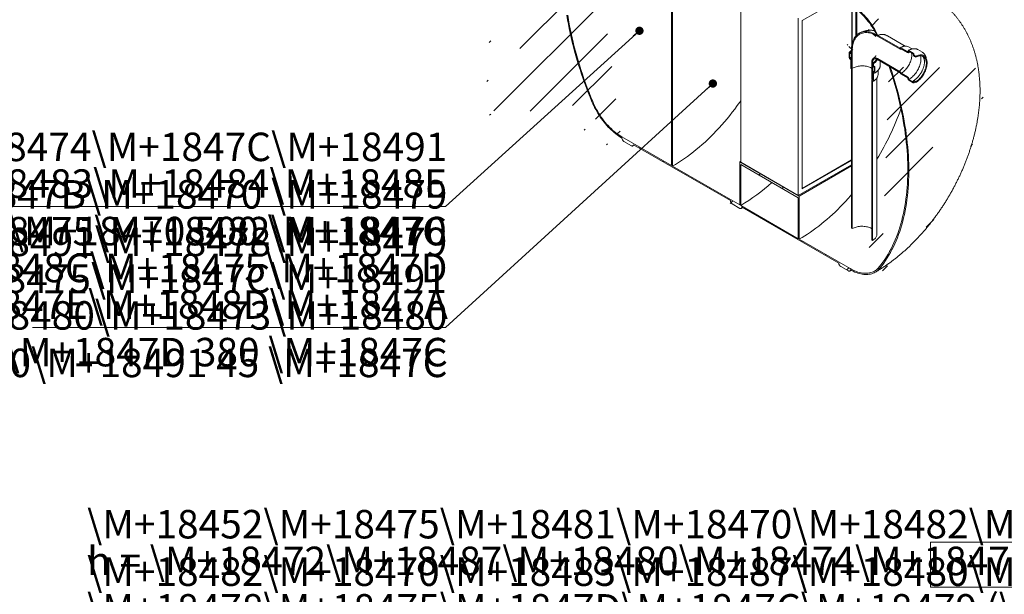
# Model space of a CAD drawing. Units: millimetres. Extents: x -95 to 653, y 5 to 290.
# Drawn here: x 224 to 344, y 133 to 203 of the extents above; entities that cross this region are included whole.
import ezdxf

# ---------------------------------------------------------------- set-up
doc = ezdxf.new("R2010")
doc.units = ezdxf.units.MM
doc.styles.add('SLDTEXTSTYLE0', font='TXT', dxfattribs={"width": 0.605, "bigfont": 'bigfont'})
doc.dimstyles.new('SLDDIMSTYLE4', dxfattribs={"dimtxt": 0, "dimasz": 1.016, "dimexe": 0, "dimexo": 0.0625, "dimgap": 0, "dimtad": 0, "dimtih": 1, "dimtoh": 1, "dimdec": 0, "dimrnd": 1e-09, "dimzin": 0, "dimdsep": 46, "dimtxsty": 'Standard', "dimblk1": 'DOT', "dimblk2": 'DOT', "dimsah": 1, "dimcen": 0.09, "dimadec": 0, "dimazin": 0, "dimtfac": 1.016, "dimtdec": 0, "dimtofl": 0, "dimtmove": 0, "dimatfit": 3, "dimldrblk": 'DOT', "dimfxl": 0, "dimfrac": 2, "dimtolj": 1, "dimtzin": 0, "dimarcsym": 0})

# ---------------------------------------------------------------- blocks, each defined once
blk = doc.blocks.new('SW_NOTE_0')
at = {"color": 0, "linetype": 'Continuous', "lineweight": 0, "char_height": 3.5, "attachment_point": 1, "style": 'SLDTEXTSTYLE0'}
for s, insert in [('\\M+18452\\M+18475\\M+18481\\M+18470\\M+18482\\M+18470\\M+18484\\M+18480\\M+18482 \\M+1847D\\M+18470\\M+1847B\\M+18483. \\M+18482\\M+18470\\M+18483\\M+18487\\M+18480\\M+18474: 3 \\M+1847C/\\M+18483', (0, 4.51)), ('h = \\M+18472\\M+18487\\M+18480\\M+18474\\M+1847E\\M+18480\\M+18475 \\M+18482\\M+18470\\M+18483\\M+18483\\M+18484\\M+18480\\M+18491\\M+1847E\\M+18479\\M+18475 \\M+18480\\M+18484 \\M+18478\\M+18475\\M+1847D\\M+1847C\\M+18479 (\\M+18481\\M+18480 \\M+18485\\M+1847D\\M+18480\\M+1847C\\M+18489\\M+18470\\M+1847E\\M+18479\\M+18490 1500):', (0, 0))]:
    blk.add_mtext(s, dxfattribs=dict(at, insert=insert))
blk = doc.blocks.new('SW_NOTE_14')
at = {"color": 0, "linetype": 'Continuous', "lineweight": 0}
for p, q in [((-50.71, 0), (0, 0)), ((0, 0), (-50.71, 0)), ((-50.71, 0), (0, 0)), ((0, 0), (-50.71, 0)), ((-50.71, 0), (0, 0)), ((0, 0), (-50.71, 0))]:
    blk.add_line(p, q, dxfattribs=at)
at = {"color": 0, "linetype": 'Continuous', "lineweight": 0, "char_height": 3.5, "attachment_point": 3, "style": 'SLDTEXTSTYLE0'}
for s, insert in [('\\M+1844B\\M+18470\\M+1847D\\M+18475\\M+18482\\M+18470 \\M+1847D\\M+18470\\M+18483\\M+1847C\\M+18480\\M+18485\\M+1847C\\M+18480\\M+18472\\M+18479\\M+18484\\M+18475\\M+1847C\\M+18491', (0.17, 13.6)), ('\\M+18480\\M+18471\\M+1848C\\M+18475\\M+1847D \\M+1847D\\M+18470\\M+18483\\M+1847C\\M+18491\\M+1847E\\M+18480\\M+18473\\M+18480 \\M+18483\\M+1847C\\M+18480\\M+18491 45 \\M+1847C', (0.26, 9.08)), ('\\M+18481\\M+18480\\M+1847C\\M+18475\\M+18478\\M+1847E\\M+1848D\\M+1847A \\M+18480\\M+18471\\M+1848C\\M+18475\\M+1847D 380 \\M+1847C', (0.3, 4.57))]:
    blk.add_mtext(s, dxfattribs=dict(at, insert=insert))
blk = doc.blocks.new('_DOT')
at = {"color": 0, "linetype": 'ByBlock', "lineweight": -2}
blk.add_line((-0.5, 0), (-1, 0), dxfattribs=at)
at = {"color": 0, "linetype": 'ByBlock', "const_width": 0.5}
blk.add_lwpolyline([(-0.25, 0, 1), (0.25, 0, 1)], format="xyb", close=True, dxfattribs=at)
blk = doc.blocks.new('SW_NOTE_15')
at = {"color": 0, "linetype": 'Continuous', "lineweight": 0}
for p, q in [((-71.96, 0), (0, 0)), ((0, 0), (-71.96, 0)), ((-71.96, 0), (0, 0)), ((0, 0), (-71.96, 0)), ((-71.96, 0), (0, 0)), ((0, 0), (-71.96, 0))]:
    blk.add_line(p, q, dxfattribs=at)
at = {"color": 0, "linetype": 'Continuous', "lineweight": 0, "char_height": 3.5, "attachment_point": 3, "style": 'SLDTEXTSTYLE0'}
for s, insert in [('\\M+1844B\\M+18470\\M+1847D\\M+18475\\M+18482\\M+18470 \\M+18474\\M+1847C\\M+18491 \\M+18485\\M+1847C\\M+18470\\M+18472\\M+1847C\\M+18479\\M+18472\\M+18470\\M+1847E\\M+18479\\M+18491 \\M+18481\\M+18475\\M+18483\\M+1847B\\M+18470 \\M+18479 \\M+18473\\M+18482\\M+18491\\M+18478\\M+18479', (0.24, 9.06)), ('\\M+18475\\M+1847D\\M+1847B\\M+18480\\M+18483\\M+18484\\M+1848E \\M+18480\\M+18483\\M+18470\\M+18474\\M+1847B\\M+18470 500 \\M+1847C', (0.2, 4.55))]:
    blk.add_mtext(s, dxfattribs=dict(at, insert=insert))

msp = doc.modelspace()

# ---------------------------------------------------------------- hatches: boundary and pattern name
at = {"linetype": 'Continuous', "lineweight": 0}
h = msp.add_hatch(dxfattribs=at)
h.set_pattern_fill('ANSI31', style=0)
edge = h.paths.add_edge_path(flags=0)
edge.add_line((311.077298, 180.584623), (312.020107, 180.040351))
edge.add_arc((312.020107, 180.312531), 0.333333, 270, 330.00268827)
edge.add_line((312.25581, 180.176463), (324.158774, 173.305028))
edge.add_arc((324.394476, 173.16896), 0.333333, 150.00268827, 270)
edge.add_line((324.394476, 172.89678), (325.337285, 172.352508))
edge.add_arc((325.337285, 172.624688), 0.333333, 270, 330.00268827)
edge.add_line((325.572987, 172.48862), (325.550489, 172.501608))
edge.add_arc((325.550489, 177.536943), 6.166667, 270, 307.36791036)
edge.add_arc((310.12324, 197.738385), 32, 307.36791036, 359.11447081)
edge.add_line((330.47023, 197.42389), (330.339089, 197.499596))
edge.add_arc((310.12324, 197.738385), 31.833333, 307.36791036, 359.32325285, ccw=False)
edge.add_arc((325.550489, 177.536943), 6, 270, 307.36791036, ccw=False)
edge.add_line((325.550489, 172.637698), (319.304379, 176.243501))
edge.add_line((319.304379, 176.243501), (319.304379, 181.551016))
edge.add_line((319.304379, 181.551016), (311.997609, 185.769125))
edge.add_line((311.997609, 185.769125), (311.997609, 180.461609))
edge.add_line((311.997609, 180.461609), (303.748029, 185.22399))
edge.add_line((303.748029, 185.22399), (303.748029, 213.802918))
edge.add_line((303.748029, 213.802918), (303.630178, 213.870952))
edge.add_line((303.630178, 213.870952), (303.630178, 185.292024))
edge.add_line((303.630178, 185.292024), (297.524418, 188.816804))
edge.add_arc((297.524418, 193.716049), 6, 188.80455512, 270, ccw=False)
edge.add_arc((312.951667, 196.105569), 31.833333, 128.27023485, 188.80455512, ccw=False)
edge.add_line((293.63091, 220.596038), (293.493735, 220.675227))
edge.add_arc((312.951667, 196.105569), 32, 128.3774505, 188.80455512)
edge.add_arc((297.524418, 193.716049), 6.166667, 188.80455512, 270)
edge.add_arc((297.760121, 188.544646), 0.333333, 150.00268827, 270)
edge.add_line((297.760121, 188.272466), (298.70293, 187.728194))
edge.add_arc((298.70293, 188.000374), 0.333333, 270, 330.00268827)
edge.add_line((298.938632, 187.864306), (310.841596, 180.992871))
edge.add_arc((311.077298, 180.856803), 0.333333, 150.00268827, 270)
h.paths.add_polyline_path([(319.186528, 181.34687), (319.186528, 176.311535), (312.11546, 180.393575), (312.11546, 185.42891)], flags=0)
h = msp.add_hatch(dxfattribs=at)
h.set_pattern_fill('ANSI31', style=0)
edge = h.paths.add_edge_path(flags=0)
edge.add_line((325.314786, 207.612841), (325.314786, 206.7963))
edge.add_line((325.314786, 206.7963), (325.267646, 206.823514))
edge.add_arc((325.267646, 206.60577), 0.266667, 90, 150.00268827)
edge.add_line((325.079084, 206.714624), (325.079084, 205.299287))
edge.add_line((325.079084, 205.299287), (325.550489, 205.02715))
edge.add_arc((325.550489, 200.127906), 6, 20.89296043, 90, ccw=False)
edge.add_line((328.814348, 201.373793), (328.966139, 201.286166))
edge.add_arc((325.550489, 200.127906), 6.166667, 18.73199614, 90)
edge.add_line((325.550489, 205.163241), (325.572987, 205.150252))
edge.add_arc((325.337285, 205.28632), 0.333333, 330.00268827, 450)
edge.add_line((325.337285, 205.558501), (325.196935, 205.639523))
edge.add_line((325.196935, 205.639523), (325.196935, 206.64659))
edge.add_arc((325.267646, 206.60577), 0.1, 90, 150.00268827, ccw=False)
edge.add_line((325.267646, 206.687424), (325.361927, 206.632996))
edge.add_arc((325.361927, 206.71465), 0.1, 270, 330.00268827)
edge.add_line((325.432637, 206.67383), (325.432637, 207.599243))
edge.add_arc((325.361927, 207.640063), 0.1, 330.00268827, 450)
edge.add_line((325.361927, 207.721717), (325.267646, 207.776145))
edge.add_arc((325.267646, 207.857799), 0.1, 150.00268827, 270, ccw=False)
edge.add_line((325.196935, 207.898619), (325.196935, 208.089145))
edge.add_line((325.196935, 208.089145), (325.079084, 208.157179))
edge.add_line((325.079084, 208.157179), (325.079084, 207.966653))
edge.add_arc((325.267646, 207.857799), 0.266667, 150.00268827, 270)
edge.add_line((325.267646, 207.640055), (325.314786, 207.612841))
h = msp.add_hatch(dxfattribs=at)
h.set_pattern_fill('ANSI31', angle=90, style=0)
edge = h.paths.add_edge_path(flags=0)
edge.add_line((331.727701, 199.773604), (331.727701, 199.719168))
edge.add_arc((331.704131, 199.732774), 0.033333, 270, 330.00268827, ccw=False)
edge.add_line((331.704131, 199.705556), (328.899274, 201.324766))
edge.add_arc((328.899274, 197.650332), 4.5, 90, 150.00268827)
edge.add_line((325.717294, 199.48725), (325.717294, 197.309808))
edge.add_line((325.717294, 197.309808), (325.811575, 197.255381))
edge.add_line((325.811575, 197.255381), (325.811575, 199.432823))
edge.add_arc((328.899274, 197.650332), 4.366667, 90, 150.00268827, ccw=False)
edge.add_line((328.899274, 201.215894), (331.704131, 199.596684))
edge.add_arc((331.704131, 199.732774), 0.166667, 270, 320.88879465)
edge.add_line((331.819601, 199.638897), (332.5998, 199.188498))
edge.add_arc((332.5998, 199.379024), 0.233333, 270, 330.00268827)
edge.add_line((332.764791, 199.283777), (332.764791, 199.310995))
edge.add_line((332.764791, 199.310995), (333.283336, 199.011645))
edge.add_line((333.283336, 199.011645), (333.283336, 198.984427))
edge.add_arc((333.448328, 198.889179), 0.233333, 150.00268827, 270)
edge.add_line((333.448328, 198.698653), (333.61332, 198.603405))
edge.add_line((333.61332, 198.603405), (333.61332, 198.712278))
edge.add_line((333.61332, 198.712278), (333.448328, 198.807525))
edge.add_arc((333.448328, 198.889179), 0.1, 150.00268827, 270, ccw=False)
edge.add_line((333.377617, 198.93), (333.377617, 198.984436))
edge.add_arc((333.306907, 199.025256), 0.1, 330.00268827, 450)
edge.add_line((333.306907, 199.10691), (332.741221, 199.433473))
edge.add_arc((332.741221, 199.351819), 0.1, 90, 150.00268827)
edge.add_line((332.67051, 199.39264), (332.67051, 199.338204))
edge.add_arc((332.5998, 199.379024), 0.1, 270, 330.00268827, ccw=False)
edge.add_line((332.5998, 199.29737), (331.751272, 199.787215))
edge.add_arc((331.751272, 199.759997), 0.033333, 90, 150.00268827)
h = msp.add_hatch(dxfattribs=at)
h.set_pattern_fill('ANSI31', style=0)
edge = h.paths.add_edge_path(flags=0)
edge.add_line((325.623013, 198.26243), (325.623013, 197.282581))
edge.add_arc((325.646583, 197.268975), 0.033333, 150.00268827, 270)
edge.add_line((325.646583, 197.241757), (325.693724, 197.214543))
edge.add_arc((325.693724, 197.187325), 0.033333, -29.99731173, 90, ccw=False)
edge.add_line((325.717294, 197.173718), (325.717294, 177.603957))
edge.add_line((325.717294, 177.603957), (325.811575, 177.54953))
edge.add_line((325.811575, 177.54953), (325.811575, 197.119291))
edge.add_arc((325.693724, 197.187325), 0.166667, 330.00268827, 438.86341907)
edge.add_line((325.717294, 197.307059), (325.717294, 198.208003))
edge.add_arc((325.552302, 198.303251), 0.233333, 330.00268827, 450)
edge.add_line((325.552302, 198.493777), (325.528732, 198.507384))
edge.add_line((325.528732, 198.507384), (325.528732, 199.10618))
edge.add_line((325.528732, 199.10618), (325.552302, 199.092574))
edge.add_arc((325.552302, 199.2831), 0.233333, 270, 330.00268827)
edge.add_line((325.717294, 199.187852), (325.717294, 199.378378))
edge.add_line((325.717294, 199.378378), (325.623013, 199.432806))
edge.add_line((325.623013, 199.432806), (325.623013, 199.242279))
edge.add_arc((325.552302, 199.2831), 0.1, 270, 330.00268827, ccw=False)
edge.add_line((325.552302, 199.201446), (325.505162, 199.228659))
edge.add_arc((325.505162, 199.147005), 0.1, 90, 150.00268827)
edge.add_line((325.434451, 199.187826), (325.434451, 198.534593))
edge.add_arc((325.505162, 198.493773), 0.1, 150.00268827, 270)
edge.add_line((325.505162, 198.412118), (325.552302, 198.384905))
edge.add_arc((325.552302, 198.303251), 0.1, -29.99731173, 90, ccw=False)
h = msp.add_hatch(dxfattribs=at)
h.set_pattern_fill('ANSI31', angle=90, style=0)
edge = h.paths.add_edge_path(flags=0)
edge.add_line((328.899274, 198.330783), (331.704131, 196.711573))
edge.add_arc((331.704131, 196.684355), 0.033333, -29.99731173, 90, ccw=False)
edge.add_line((331.727701, 196.670749), (331.727701, 196.616313))
edge.add_arc((331.751272, 196.602706), 0.033333, 150.00268827, 270)
edge.add_line((331.751272, 196.575488), (332.5998, 196.085643))
edge.add_arc((332.5998, 196.003989), 0.1, -29.99731173, 90, ccw=False)
edge.add_line((332.67051, 195.963168), (332.67051, 195.908732))
edge.add_arc((332.741221, 195.867912), 0.1, 150.00268827, 270)
edge.add_line((332.741221, 195.786258), (333.306907, 195.459695))
edge.add_arc((333.306907, 195.541349), 0.1, 270, 330.00268827)
edge.add_line((333.377617, 195.500528), (333.377617, 195.554964))
edge.add_arc((333.448328, 195.514144), 0.1, 90, 150.00268827, ccw=False)
edge.add_line((333.448328, 195.595798), (333.61332, 195.50055))
edge.add_line((333.61332, 195.50055), (333.61332, 195.609423))
edge.add_line((333.61332, 195.609423), (333.448328, 195.70467))
edge.add_arc((333.448328, 195.514144), 0.233333, 90, 150.00268827)
edge.add_line((333.283336, 195.609392), (333.283336, 195.582174))
edge.add_line((333.283336, 195.582174), (332.764791, 195.881523))
edge.add_line((332.764791, 195.881523), (332.764791, 195.908741))
edge.add_arc((332.5998, 196.003989), 0.233333, 330.00268827, 450)
edge.add_line((332.5998, 196.194515), (331.819601, 196.644914))
edge.add_arc((331.704131, 196.684355), 0.166667, 341.14123454, 450)
edge.add_line((331.704131, 196.820446), (328.899274, 198.439655))
edge.add_arc((328.899274, 197.650332), 0.966667, 90, 150.00268827)
edge.add_line((328.215738, 198.044929), (328.215738, 195.867487))
edge.add_line((328.215738, 195.867487), (328.310019, 195.81306))
edge.add_line((328.310019, 195.81306), (328.310019, 197.990502))
edge.add_arc((328.899274, 197.650332), 0.833333, 90, 150.00268827, ccw=False)
h = msp.add_hatch(dxfattribs=at)
h.set_pattern_fill('ANSI31', style=0)
edge = h.paths.add_edge_path(flags=0)
edge.add_line((328.333589, 195.690581), (328.380729, 195.663368))
edge.add_arc((328.380729, 195.690586), 0.033333, 270, 330.00268827)
edge.add_line((328.4043, 195.676979), (328.4043, 196.656828))
edge.add_arc((328.47501, 196.616007), 0.1, 90, 150.00268827, ccw=False)
edge.add_line((328.47501, 196.697661), (328.522151, 196.670448))
edge.add_arc((328.522151, 196.752102), 0.1, 270, 330.00268827)
edge.add_line((328.592861, 196.711282), (328.592861, 197.364514))
edge.add_arc((328.522151, 197.405335), 0.1, 330.00268827, 450)
edge.add_line((328.522151, 197.486989), (328.47501, 197.514202))
edge.add_arc((328.47501, 197.595856), 0.1, 150.00268827, 270, ccw=False)
edge.add_line((328.4043, 197.636677), (328.4043, 197.827203))
edge.add_line((328.4043, 197.827203), (328.310019, 197.88163))
edge.add_line((328.310019, 197.88163), (328.310019, 197.691104))
edge.add_arc((328.47501, 197.595856), 0.233333, 150.00268827, 270)
edge.add_line((328.47501, 197.40533), (328.49858, 197.391723))
edge.add_line((328.49858, 197.391723), (328.49858, 196.792927))
edge.add_line((328.49858, 196.792927), (328.47501, 196.806534))
edge.add_arc((328.47501, 196.616007), 0.233333, 90, 150.00268827)
edge.add_line((328.310019, 196.711255), (328.310019, 195.810311))
edge.add_arc((328.333589, 195.663363), 0.166667, 99.11257228, 150.00268827)
edge.add_line((328.215738, 195.731397), (328.215738, 176.161636))
edge.add_line((328.215738, 176.161636), (328.310019, 176.107209))
edge.add_line((328.310019, 176.107209), (328.310019, 195.67697))
edge.add_arc((328.333589, 195.663363), 0.033333, 90, 150.00268827, ccw=False)

# ---------------------------------------------------------------- linework, layer by layer
at = {"color": 7, "linetype": 'Continuous', "lineweight": 15}
for p, q in [((303.630178, 213.870952), (303.630178, 185.292024)), ((303.748029, 185.22399), (303.748029, 213.802918)), ((312.11546, 207.475512), (312.11546, 185.701091)), ((319.657932, 203.121247), (325.079084, 206.250812)), ((325.73905, 204.913455), (325.73905, 199.903642)), ((325.786191, 204.883516), (325.786191, 200.207967)), ((326.257595, 204.550422), (326.257595, 201.223714)), ((326.375446, 201.345074), (326.375446, 204.457403)), ((319.186528, 203.393472), (319.186528, 181.61905)), ((319.657932, 182.435547), (319.657932, 203.121247)), ((328.966139, 201.286166), (328.814348, 201.373793)), ((331.704131, 199.705556), (328.899274, 201.324766)), ((328.899274, 201.215894), (331.704131, 199.596684)), ((332.308104, 199.976793), (330.130125, 201.234113)), ((325.717294, 199.48725), (325.717294, 197.309808)), ((331.727701, 199.773604), (331.727701, 199.719168)), ((332.5998, 199.29737), (331.751272, 199.787215)), ((331.819601, 199.638897), (332.5998, 199.188498)), ((333.17545, 199.63004), (332.734525, 199.884581)), ((333.848833, 199.549134), (333.857797, 199.544041)), ((334.423483, 199.217478), (333.857797, 199.544041)), ((325.434451, 199.187826), (325.434451, 198.534593)), ((325.552302, 199.201446), (325.505162, 199.228659)), ((325.505162, 198.412118), (325.552302, 198.384905)), ((325.528732, 198.507384), (325.528732, 199.10618)), ((325.528732, 199.10618), (325.552302, 199.092574)), ((325.552302, 198.493777), (325.528732, 198.507384)), ((325.623013, 199.432806), (325.717294, 199.48377)), ((325.623013, 199.432806), (325.623013, 199.242279)), ((325.717294, 199.378378), (325.623013, 199.432806)), ((325.668959, 199.081022), (325.717294, 199.107895)), ((325.717294, 199.187852), (325.717294, 199.378378)), ((325.811575, 199.432823), (325.811575, 197.255381)), ((331.704131, 196.820446), (328.899274, 198.439655)), ((328.899274, 198.330783), (331.704131, 196.711573)), ((332.67051, 199.39264), (332.67051, 199.338204)), ((333.306907, 199.10691), (332.741221, 199.433473)), ((332.764791, 199.310995), (333.283336, 199.011645)), ((332.764791, 199.283777), (332.764791, 199.310995)), ((333.283336, 199.011645), (333.283336, 198.984427)), ((333.377617, 198.93), (333.377617, 198.984436)), ((333.61332, 198.712278), (333.448328, 198.807525)), ((333.448328, 198.698653), (333.61332, 198.603405)), ((333.61332, 198.603405), (333.61332, 198.712278)), ((334.414518, 199.222571), (334.423483, 199.217478)), ((334.428073, 198.906902), (334.431581, 198.904891)), ((334.596573, 198.809643), (334.431581, 198.904891)), ((325.623013, 198.26243), (325.623013, 197.282581)), ((325.646583, 197.241757), (325.693724, 197.214543)), ((325.717294, 197.307059), (325.717294, 198.208003)), ((325.717294, 197.309808), (325.811575, 197.255381)), ((325.717294, 197.173718), (325.717294, 177.603957)), ((325.811575, 177.54953), (325.811575, 197.119291)), ((328.215738, 195.867487), (328.215738, 198.044929)), ((328.310019, 195.81306), (328.310019, 197.990502)), ((328.310019, 197.88163), (328.310019, 197.691104)), ((328.4043, 197.827203), (328.310019, 197.88163)), ((328.4043, 197.636677), (328.4043, 197.827203)), ((328.522151, 197.486989), (328.47501, 197.514202)), ((328.47501, 197.40533), (328.49858, 197.391723)), ((328.49858, 197.391723), (328.49858, 196.792927)), ((328.592861, 196.711282), (328.592861, 197.364514)), ((329.24699, 197.622937), (329.24699, 198.130051)), ((330.339089, 197.499596), (330.47023, 197.42389)), ((328.215738, 195.867487), (328.310019, 195.81306)), ((328.310019, 196.711255), (328.310019, 195.810311)), ((328.4043, 195.676979), (328.4043, 196.656828)), ((328.49858, 196.792927), (328.47501, 196.806534)), ((328.47501, 196.697661), (328.522151, 196.670448)), ((328.84699, 176.855583), (328.84699, 196.0637)), ((328.980323, 196.47978), (328.980323, 196.988269)), ((331.727701, 196.670749), (331.727701, 196.616313)), ((331.751272, 196.575488), (332.5998, 196.085643)), ((332.5998, 196.194515), (331.819601, 196.644914)), ((332.67051, 195.963168), (332.67051, 195.908732)), ((332.764791, 195.881523), (332.764791, 195.908741)), ((333.283336, 195.582174), (332.764791, 195.881523)), ((328.215738, 195.731397), (328.215738, 176.161636)), ((328.283439, 195.828404), (328.250262, 195.807705)), ((328.310019, 176.107209), (328.310019, 195.67697)), ((328.333589, 195.690581), (328.380729, 195.663368)), ((332.741221, 195.786258), (333.306907, 195.459695)), ((333.283336, 195.609392), (333.283336, 195.582174)), ((333.377617, 195.500528), (333.377617, 195.554964)), ((333.61332, 195.609423), (333.448328, 195.70467)), ((333.448328, 195.595798), (333.61332, 195.50055)), ((333.61332, 195.50055), (333.61332, 195.609423)), ((303.630178, 185.292024), (297.524418, 188.816804)), ((297.760121, 188.272466), (298.70293, 187.728194)), ((298.869583, 187.711691), (299.03529, 187.808507)), ((298.938632, 187.864306), (310.841596, 180.992871)), ((311.997609, 180.461609), (303.748029, 185.22399)), ((311.997609, 185.769125), (312.11546, 185.837159)), ((311.997609, 185.769125), (311.997609, 180.461609)), ((319.304379, 181.551016), (311.997609, 185.769125)), ((312.11546, 185.701091), (319.186528, 181.61905)), ((319.186528, 181.34687), (312.11546, 185.42891)), ((312.11546, 180.393575), (312.11546, 185.42891)), ((319.186528, 181.61905), (325.717294, 185.389181)), ((319.304379, 181.551016), (325.717294, 185.253113)), ((325.717294, 185.987969), (319.657932, 182.489974)), ((325.717294, 185.933542), (319.657932, 182.435547)), ((319.304379, 176.243501), (319.304379, 181.551016)), ((311.077298, 180.584623), (312.020107, 180.040351)), ((319.186528, 176.311535), (312.11546, 180.393575)), ((312.25581, 180.176463), (324.158774, 173.305028)), ((319.186528, 181.34687), (319.186528, 176.311535)), ((312.186761, 180.023848), (312.352467, 180.120664)), ((325.717294, 177.603957), (325.811575, 177.54953)), ((325.550489, 172.637698), (319.304379, 176.243501)), ((328.215738, 176.161636), (328.310019, 176.107209)), ((324.394476, 172.89678), (325.337285, 172.352508)), ((325.503938, 172.336005), (325.675034, 172.435969)), ((325.572987, 172.48862), (325.550489, 172.501608))]:
    msp.add_line(p, q, dxfattribs=at)
at = {"color": 7, "linetype": 'Continuous', "lineweight": 0}
for p, q in [((335.424085, 139.008018), (358.078414, 139.008018)), ((335.424085, 139.008018), (335.424085, 133.472186)), ((335.424085, 133.472186), (358.078414, 133.472186))]:
    msp.add_line(p, q, dxfattribs=at)
at = {"color": 7, "linetype": 'Continuous', "lineweight": 15, "flags": 128}
for points in [[(328.966139, 201.286166), (328.840748, 201.532813), (328.708697, 201.776615), (328.570251, 202.01708), (328.425691, 202.25372), (328.27531, 202.486056), (328.119413, 202.713617), (327.958314, 202.935944), (327.792341, 203.152585), (327.621829, 203.363103), (327.447123, 203.567071), (327.268577, 203.764076), (327.086553, 203.953719), (326.901419, 204.135616), (326.71355, 204.3094), (326.523326, 204.474717), (326.331133, 204.631235), (326.137359, 204.778634), (325.942397, 204.916618), (325.746641, 205.044907), (325.550489, 205.163241)], [(325.550489, 205.02715), (325.746416, 204.908817), (325.941926, 204.780282), (326.1366, 204.64182), (326.330024, 204.493726), (326.521784, 204.336316), (326.711472, 204.169927), (326.898682, 203.994913), (327.083016, 203.811647), (327.26408, 203.620521), (327.441487, 203.421943), (327.614859, 203.216335), (327.783826, 203.004138), (327.948028, 202.785804), (328.107114, 202.561798), (328.260745, 202.332599), (328.408593, 202.098695), (328.550342, 201.860586), (328.68569, 201.61878), (328.814348, 201.373793)], [(290.767076, 203.768396), (290.857232, 203.222621), (290.955628, 202.674192), (291.062227, 202.123314), (291.176989, 201.570191), (291.299871, 201.015031), (291.430828, 200.458039), (291.569809, 199.899425), (291.716765, 199.339396), (291.87164, 198.77816), (292.034375, 198.215928), (292.204911, 197.65291), (292.383184, 197.089314), (292.569127, 196.525351), (292.762672, 195.961232), (292.963745, 195.397166), (293.172272, 194.833365), (293.388175, 194.270038), (293.611374, 193.707396), (293.841785, 193.145647)], [(293.941316, 193.161064), (293.711467, 193.721466), (293.488834, 194.282763), (293.2735, 194.844744), (293.065546, 195.407197), (292.86505, 195.969912), (292.672087, 196.532678), (292.486729, 197.095284), (292.309047, 197.657519), (292.139106, 198.219172), (291.97697, 198.780032), (291.8227, 199.339889), (291.676355, 199.898533), (291.537988, 200.455755), (291.407652, 201.011345), (291.285396, 201.565095), (291.171265, 202.116798), (291.065302, 202.666247), (290.967547, 203.213235), (290.878038, 203.757557)], [(325.717294, 199.48725), (325.721655, 199.677038), (325.734725, 199.861271), (325.756469, 200.039443), (325.786828, 200.211067), (325.825717, 200.375672), (325.873031, 200.532808), (325.92864, 200.682042), (325.99239, 200.822967), (326.064109, 200.955196), (326.143598, 201.078367), (326.230641, 201.192141), (326.324998, 201.296208), (326.426411, 201.390282), (326.534602, 201.474105), (326.649274, 201.547447), (326.770114, 201.610107), (326.896789, 201.661914), (327.028953, 201.702725), (327.166244, 201.732429), (327.308284, 201.750944), (327.454685, 201.75822), (327.605046, 201.754236), (327.758954, 201.739004), (327.915988, 201.712565), (328.075717, 201.674992), (328.237703, 201.626387), (328.401503, 201.566885), (328.566667, 201.496647), (328.732742, 201.415867), (328.899274, 201.324766)], [(325.811575, 199.432823), (325.815806, 199.616987), (325.828489, 199.795761), (325.849589, 199.968655), (325.879048, 200.135193), (325.916786, 200.294922), (325.962697, 200.447401), (326.016658, 200.592214), (326.07852, 200.728963), (326.148114, 200.857274), (326.225248, 200.976796), (326.309712, 201.087199), (326.401273, 201.188182), (326.499681, 201.279469), (326.604666, 201.360808), (326.715941, 201.431976), (326.8332, 201.49278), (326.956122, 201.543052), (327.08437, 201.582654), (327.217593, 201.611478), (327.355425, 201.629445), (327.497488, 201.636505), (327.643394, 201.632639), (327.792742, 201.617858), (327.945123, 201.592203), (328.100119, 201.555743), (328.257305, 201.508578), (328.416252, 201.450839), (328.576522, 201.382682), (328.737677, 201.304296), (328.899274, 201.215894)], [(331.704131, 199.596684), (331.724207, 199.587084), (331.743695, 199.581743), (331.762027, 199.580816), (331.778667, 199.584331), (331.793128, 199.592185), (331.804987, 199.604149), (331.813899, 199.619873), (331.819601, 199.638897)], [(325.528732, 198.507384), (325.643853, 198.569048), (325.717294, 198.603894)], [(328.899274, 198.439655), (328.822743, 198.478873), (328.747173, 198.507671), (328.673517, 198.525688), (328.602699, 198.532697), (328.535611, 198.528609), (328.473096, 198.513477), (328.415941, 198.48749), (328.364864, 198.450975), (328.320507, 198.404392), (328.283429, 198.348326), (328.254096, 198.283483), (328.232875, 198.210677), (328.220036, 198.130824), (328.215738, 198.044929)], [(328.899274, 198.330783), (328.828247, 198.366825), (328.758256, 198.392418), (328.690321, 198.407191), (328.625434, 198.410926), (328.564539, 198.403571), (328.508526, 198.385231), (328.45821, 198.356175), (328.414326, 198.316827), (328.377514, 198.267759), (328.348311, 198.209688), (328.327141, 198.14346), (328.314315, 198.070041), (328.310019, 197.990502)], [(328.795179, 198.380174), (328.763978, 198.315139), (328.714414, 198.234853), (328.65382, 198.15713), (328.582589, 198.082474), (328.501182, 198.011369), (328.410129, 197.944276), (328.310019, 197.88163)], [(328.908301, 198.325572), (328.884067, 198.279167), (328.830619, 198.195531), (328.765969, 198.114574), (328.690515, 198.036795), (328.604723, 197.962673), (328.509121, 197.892665), (328.4043, 197.827203)], [(333.099637, 199.117692), (333.106512, 199.065266), (333.114912, 198.94995), (333.114912, 198.829395), (333.106512, 198.704381), (333.089765, 198.575719), (333.064781, 198.444243), (333.031721, 198.310807), (332.9908, 198.176275), (332.942284, 198.041521), (332.886487, 197.907417), (332.82377, 197.774834), (332.754541, 197.644632), (332.679249, 197.517655), (332.598381, 197.394726), (332.512463, 197.276644), (332.422051, 197.164172), (332.327732, 197.058042), (332.230118, 196.958941), (332.129841, 196.867512), (332.027552, 196.784347), (331.923915, 196.709987), (331.819601, 196.644914)], [(334.219618, 198.779601), (334.23313, 198.699481), (334.245563, 198.579233), (334.249716, 198.453487), (334.245563, 198.322948), (334.23313, 198.188345), (334.212485, 198.05043), (334.183745, 197.909976), (334.147068, 197.767767), (334.102662, 197.624599), (334.050774, 197.481273), (333.991693, 197.338589), (333.925752, 197.197347), (333.853318, 197.058335), (333.774796, 196.922332), (333.690627, 196.790098), (333.601279, 196.662372), (333.507254, 196.539868), (333.409076, 196.423273), (333.307295, 196.313237), (333.20248, 196.210377), (333.095218, 196.115266), (332.986108, 196.028439), (332.87576, 195.950379), (332.764791, 195.881523)], [(333.61332, 198.712278), (333.722428, 198.770314), (333.830864, 198.818093), (333.937959, 198.855318), (334.043052, 198.88176), (334.145496, 198.897257), (334.244658, 198.901713), (334.339929, 198.8951), (334.430719, 198.87746), (334.51647, 198.8489), (334.596653, 198.809597), (334.670773, 198.759794), (334.738374, 198.699797), (334.799038, 198.629976), (334.852392, 198.550762), (334.898106, 198.462643), (334.9359, 198.366163), (334.965539, 198.261915), (334.986842, 198.150544), (334.999676, 198.032735), (335.003963, 197.909215), (334.999676, 197.780746), (334.986842, 197.648119), (334.965539, 197.512152), (334.9359, 197.373684), (334.898106, 197.233568), (334.852392, 197.092668), (334.799038, 196.951853), (334.738374, 196.811991), (334.670773, 196.673944), (334.596653, 196.538563), (334.51647, 196.406683), (334.430719, 196.279118), (334.339929, 196.156653), (334.244658, 196.040043), (334.145496, 195.930008), (334.043052, 195.827226), (333.937959, 195.732331), (333.830864, 195.645907), (333.722428, 195.568488), (333.61332, 195.50055)], [(333.61332, 198.603405), (333.717633, 198.65877), (333.821271, 198.704067), (333.923559, 198.739003), (334.023836, 198.763351), (334.12145, 198.776953), (334.215769, 198.779721), (334.306181, 198.771637), (334.392099, 198.752753), (334.472967, 198.723192), (334.548259, 198.683146), (334.617488, 198.632874), (334.680205, 198.572702), (334.736002, 198.503021), (334.784519, 198.424282), (334.825439, 198.336996), (334.858499, 198.24173), (334.883483, 198.139101), (334.90023, 198.029774), (334.908631, 197.914459), (334.908631, 197.793903), (334.90023, 197.668889), (334.883483, 197.540227), (334.858499, 197.408752), (334.825439, 197.275315), (334.784519, 197.140784), (334.736002, 197.006029), (334.680205, 196.871926), (334.617488, 196.739343), (334.548259, 196.609141), (334.472967, 196.482164), (334.392099, 196.359235), (334.306181, 196.241152), (334.215769, 196.128681), (334.12145, 196.02255), (334.023836, 195.923449), (333.923559, 195.83202), (333.821271, 195.748856), (333.717633, 195.674496), (333.61332, 195.609423)], [(325.811575, 197.255381), (325.917849, 197.311732), (326.032018, 197.362677), (326.153261, 197.407849), (326.280702, 197.446922), (326.413424, 197.479616), (326.550471, 197.505694), (326.690855, 197.524969), (326.833565, 197.537301), (326.977573, 197.542602), (327.121841, 197.540834), (327.265329, 197.532009), (327.407004, 197.516192), (327.545844, 197.493495), (327.680851, 197.464083), (327.81105, 197.428167), (327.935504, 197.386006), (328.053316, 197.337904), (328.163637, 197.284208), (328.215738, 197.255381)], [(330.339089, 197.499596), (330.525932, 196.940174), (330.705212, 196.381048), (330.876863, 195.822426), (331.04082, 195.264513), (331.197023, 194.707518), (331.345414, 194.151646), (331.485939, 193.597104), (331.618544, 193.044097), (331.743181, 192.49283), (331.859804, 191.943508), (331.968369, 191.396334), (332.068837, 190.85151), (332.161169, 190.30924), (332.245332, 189.769723), (332.321294, 189.233161), (332.389028, 188.699751), (332.448508, 188.169692), (332.499712, 187.64318), (332.542621, 187.12041), (332.57722, 186.601576), (332.603495, 186.086871), (332.621437, 185.576485), (332.631039, 185.070607), (332.632297, 184.569424), (332.625211, 184.073124), (332.609785, 183.581889), (332.586022, 183.095902), (332.553933, 182.615343), (332.513528, 182.140389), (332.464824, 181.671218), (332.407838, 181.208003), (332.342591, 180.750915), (332.269108, 180.300125), (332.187415, 179.855799), (332.097543, 179.418102), (331.999526, 178.987196), (331.893399, 178.563241), (331.779202, 178.146394), (331.656977, 177.73681), (331.52677, 177.33464), (331.388629, 176.940034), (331.242605, 176.553137), (331.088752, 176.174094), (330.927127, 175.803044), (330.75779, 175.440126), (330.580804, 175.085474), (330.396235, 174.739219), (330.204151, 174.401489), (330.004623, 174.072411), (329.797725, 173.752105), (329.583533, 173.440691), (329.362128, 173.138283), (329.133591, 172.844995)], [(329.233122, 172.714663), (329.46229, 173.008739), (329.684326, 173.311936), (329.899146, 173.624143), (330.106672, 173.945244), (330.306828, 174.275121), (330.499538, 174.613653), (330.684733, 174.960713), (330.862344, 175.316176), (331.032306, 175.679908), (331.194555, 176.051777), (331.349033, 176.431644), (331.495681, 176.819371), (331.634446, 177.214813), (331.765277, 177.617826), (331.888126, 178.028259), (332.002946, 178.445963), (332.109697, 178.870782), (332.208337, 179.302561), (332.298832, 179.74114), (332.381148, 180.186357), (332.455254, 180.638047), (332.521123, 181.096046), (332.57873, 181.560182), (332.628055, 182.030286), (332.669079, 182.506184), (332.701787, 182.9877), (332.726168, 183.474656), (332.742211, 183.966874), (332.749911, 184.464171), (332.749266, 184.966365), (332.740275, 185.473269), (332.722942, 185.984697), (332.697274, 186.500461), (332.663279, 187.020369), (332.62097, 187.544231), (332.570363, 188.071853), (332.511477, 188.60304), (332.444333, 189.137597), (332.368956, 189.675326), (332.285373, 190.216029), (332.193617, 190.759507), (332.09372, 191.305559), (331.985719, 191.853984), (331.869654, 192.404579), (331.745568, 192.957141), (331.613507, 193.511467), (331.473519, 194.067352), (331.325657, 194.624591), (331.169974, 195.182978), (331.006528, 195.742308), (330.83538, 196.302375), (330.656592, 196.862971), (330.47023, 197.42389)], [(328.310019, 195.810311), (328.290693, 195.814881), (328.272622, 195.815023), (328.256333, 195.810732), (328.242302, 195.802133), (328.230939, 195.789478), (328.222577, 195.773136), (328.21746, 195.753585), (328.215738, 195.731397)], [(293.841785, 193.145647), (293.947373, 192.901378), (294.0598, 192.658666), (294.17885, 192.417975), (294.304296, 192.179766), (294.435898, 191.944494), (294.573404, 191.712609), (294.716552, 191.484554), (294.865068, 191.260764), (295.018668, 191.041669), (295.177058, 190.827686), (295.339935, 190.619225), (295.506989, 190.416684), (295.677899, 190.220451), (295.85234, 190.030901), (296.029977, 189.848395), (296.210471, 189.673283), (296.393476, 189.5059), (296.578644, 189.346566), (296.76562, 189.195584), (296.954047, 189.053245), (297.143564, 188.91982), (297.333809, 188.795564), (297.524418, 188.680714)], [(297.524418, 188.816804), (297.330536, 188.933848), (297.13706, 189.060884), (296.944392, 189.197647), (296.752936, 189.343851), (296.563093, 189.49919), (296.375258, 189.66334), (296.189824, 189.835958), (296.007178, 190.016683), (295.827703, 190.205138), (295.651773, 190.400929), (295.479756, 190.603646), (295.312011, 190.812866), (295.148888, 191.028153), (294.99073, 191.249056), (294.837865, 191.475113), (294.690613, 191.705853), (294.549283, 191.940792), (294.414169, 192.179442), (294.285553, 192.421301), (294.163706, 192.665866), (294.04888, 192.912626), (293.941316, 193.161064)], [(303.748029, 185.22399), (304.115142, 185.441469), (304.482004, 185.669899), (304.848362, 185.909121), (305.213966, 186.158974), (305.578566, 186.419284), (305.941911, 186.689875), (306.303752, 186.97056), (306.663842, 187.261146), (307.021934, 187.561436), (307.377781, 187.871223), (307.731141, 188.190295), (308.081772, 188.518432), (308.429432, 188.855411), (308.773884, 189.201001), (309.114891, 189.554963), (309.45222, 189.917057), (309.78564, 190.287033), (310.114921, 190.664638), (310.43984, 191.049613), (310.760172, 191.441695), (311.075698, 191.840615), (311.386202, 192.246099), (311.691472, 192.65787), (311.991297, 193.075645), (312.11546, 193.252701)], [(298.70293, 187.728194), (298.748913, 187.706878), (298.793129, 187.696841), (298.833879, 187.698469), (298.869596, 187.711699), (298.898909, 187.736022), (298.92069, 187.770505), (298.934103, 187.813821), (298.938632, 187.864306)], [(325.717294, 181.73792), (325.596332, 181.597121), (325.287567, 181.245317), (324.975215, 180.900224), (324.659462, 180.562048), (324.340498, 180.230993), (324.018515, 179.907258), (323.693706, 179.591036), (323.366265, 179.282516), (323.036388, 178.981885), (322.704274, 178.689321), (322.370121, 178.405002), (322.03413, 178.129096), (321.696502, 177.861769), (321.35744, 177.603183), (321.017148, 177.353491), (320.675828, 177.112843), (320.333686, 176.881385), (319.990926, 176.659253), (319.647755, 176.446583), (319.304379, 176.243501)], [(312.020107, 180.040351), (312.066091, 180.019035), (312.110307, 180.008998), (312.151057, 180.010626), (312.186774, 180.023856), (312.216087, 180.048179), (312.237868, 180.082662), (312.251281, 180.125978), (312.25581, 180.176463)], [(325.811575, 177.54953), (325.917849, 177.60588), (326.032018, 177.656825), (326.153261, 177.701997), (326.280702, 177.741071), (326.413424, 177.773764), (326.550471, 177.799842), (326.690855, 177.819117), (326.833565, 177.831449), (326.977573, 177.836751), (327.121841, 177.834982), (327.265329, 177.826158), (327.407004, 177.81034), (327.545844, 177.787643), (327.680851, 177.758231), (327.81105, 177.722315), (327.935504, 177.680154), (328.053316, 177.632052), (328.163637, 177.578356), (328.215738, 177.54953)], [(328.84699, 176.855583), (328.843645, 176.79168), (328.828804, 176.70688), (328.80219, 176.623045), (328.763978, 176.540717), (328.714414, 176.460431), (328.65382, 176.382709), (328.582589, 176.308053), (328.501182, 176.236947), (328.410129, 176.169854), (328.310019, 176.107209)], [(325.337285, 172.352508), (325.383268, 172.331192), (325.427485, 172.321155), (325.468234, 172.322783), (325.503952, 172.336013), (325.533264, 172.360336), (325.555046, 172.394819), (325.568458, 172.438135), (325.572987, 172.48862)], [(329.133591, 172.844995), (329.026027, 172.720748), (328.911201, 172.606564), (328.789354, 172.502682), (328.660738, 172.409318), (328.525624, 172.326668), (328.384294, 172.254905), (328.237042, 172.194178), (328.084177, 172.144615), (327.926019, 172.106319), (327.762896, 172.079369), (327.595151, 172.063823), (327.423134, 172.059712), (327.247204, 172.067046), (327.067729, 172.085809), (326.885083, 172.115962), (326.699649, 172.157441), (326.511814, 172.210161), (326.321971, 172.274011), (326.130515, 172.348857), (325.937848, 172.434543), (325.744371, 172.530891), (325.550489, 172.637698)], [(325.550489, 172.501608), (325.741098, 172.396385), (325.931343, 172.300989), (326.12086, 172.215602), (326.309287, 172.140389), (326.496263, 172.075492), (326.681431, 172.021036), (326.864436, 171.977125), (327.04493, 171.943843), (327.222567, 171.921253), (327.397008, 171.909399), (327.567918, 171.908304), (327.734972, 171.917969), (327.897849, 171.938375), (328.056239, 171.969485), (328.209839, 172.011238), (328.358355, 172.063555), (328.501503, 172.126335), (328.639009, 172.199459), (328.770611, 172.282786), (328.896057, 172.376159), (329.015107, 172.479397), (329.127534, 172.592304), (329.233122, 172.714663)]]:
    msp.add_lwpolyline(points, dxfattribs=at)
at = {"color": 7, "linetype": 'Continuous', "lineweight": 15}
for centre, radius, start, end in [((331.713332, 199.716837), 0.014557, 230.79671476, 9.21403699), ((331.742071, 199.775935), 0.014557, 50.79671476, 189.21403699), ((332.389764, 199.277867), 0.697827, 60.39291203, 84.12505538), ((325.477559, 199.194818), 0.043671, 50.79671476, 189.21403699), ((325.587973, 198.541579), 0.15368, 182.60547849, 237.39452166), ((325.579905, 199.235287), 0.043671, 230.79671476, 9.21403699), ((325.61671, 199.171536), 0.101899, 230.79671476, 9.21403699), ((325.359077, 198.191702), 0.358588, 2.60547849, 57.39452166), ((325.469491, 198.255444), 0.15368, 2.60547849, 57.39452166), ((332.627403, 199.331211), 0.043671, 230.79671476, 9.21403699), ((332.664207, 199.26746), 0.101899, 230.79671476, 9.21403699), ((332.713618, 199.399633), 0.043671, 50.79671476, 189.21403699), ((333.641553, 199.000728), 0.358588, 182.60547849, 237.39452166), ((333.224096, 198.97745), 0.15368, 2.60547849, 57.39452166), ((333.531139, 198.936986), 0.15368, 182.60547849, 237.39452166), ((325.674187, 197.28491), 0.051227, 182.60547849, 237.39452166), ((325.66612, 197.171389), 0.051227, 2.60547849, 57.39452166), ((325.550949, 197.105981), 0.260966, 2.92358878, 50.40018651), ((328.668236, 197.707405), 0.358588, 182.60547849, 237.39452166), ((328.557821, 197.643663), 0.15368, 182.60547849, 237.39452166), ((328.43934, 197.357528), 0.15368, 2.60547849, 57.39452166), ((328.410603, 196.727571), 0.101899, 50.79671476, 189.21403699), ((328.447407, 196.663821), 0.043671, 50.79671476, 189.21403699), ((328.549754, 196.704289), 0.043671, 230.79671476, 9.21403699), ((328.280555, 196.484842), 0.699787, 334.92984306, 359.5855781), ((331.562298, 196.601398), 0.260957, 9.59932042, 57.0769775), ((331.676528, 196.66842), 0.051227, 2.60547849, 57.39452166), ((331.778875, 196.618641), 0.051227, 182.60547849, 237.39452166), ((332.406574, 195.89244), 0.358588, 2.60547849, 57.39452166), ((332.516989, 195.956182), 0.15368, 2.60547849, 57.39452166), ((332.824032, 195.915718), 0.15368, 182.60547849, 237.39452166), ((328.324388, 195.679301), 0.014557, 50.79671476, 189.21403699), ((328.38993, 195.674648), 0.014557, 230.79671476, 9.21403699), ((333.38392, 195.625708), 0.101899, 50.79671476, 189.21403699), ((333.33451, 195.493536), 0.043671, 230.79671476, 9.21403699), ((333.420725, 195.561957), 0.043671, 50.79671476, 189.21403699), ((300.175947, 203.502854), 33.550032, 328.71289451, 340.44459364), ((298.036157, 188.704001), 0.512268, 182.60547849, 237.39452166), ((300.647269, 199.940608), 22.662875, 300.40003365, 312.45138258), ((311.353335, 181.016158), 0.512268, 182.60547849, 237.39452166), ((324.670513, 173.328315), 0.512268, 182.60547849, 237.39452166)]:
    msp.add_arc(centre, radius, start, end, dxfattribs=at)
for points, knots in [([(328.633571, 172.196309), (328.703117, 172.236806), (328.894678, 172.348357), (329.205907, 172.538236), (329.566459, 172.768313), (329.924031, 173.007311), (330.278578, 173.254913), (330.629853, 173.510908), (330.97765, 173.775033), (331.321788, 174.047051), (331.662102, 174.326726), (331.998438, 174.613826), (332.330658, 174.908126), (332.658633, 175.209405), (332.982242, 175.51745), (333.301374, 175.832051), (333.615922, 176.153005), (333.925787, 176.480114), (334.230871, 176.813186), (334.531083, 177.152031), (334.82633, 177.496464), (335.116524, 177.846304), (335.401578, 178.201374), (335.681404, 178.561497), (335.955916, 178.926502), (336.225027, 179.296218), (336.48865, 179.670476), (336.746698, 180.04911), (336.999083, 180.431955), (337.245717, 180.818847), (337.486509, 181.209624), (337.721371, 181.604124), (337.950209, 182.002187), (338.172929, 182.403647), (338.389435, 182.808342), (338.599629, 183.216107), (338.803418, 183.626786), (339.000703, 184.040223), (339.191388, 184.456261), (339.375373, 184.874746), (339.552557, 185.295523), (339.722837, 185.718438), (339.886109, 186.143335), (340.042265, 186.57006), (340.191197, 186.998456), (340.332792, 187.428368), (340.466938, 187.859637), (340.593516, 188.292101), (340.712409, 188.725597), (340.823492, 189.159956), (340.926642, 189.595007), (341.021731, 190.030571), (341.108627, 190.46646), (341.187199, 190.902482), (341.257312, 191.33843), (341.318831, 191.774089), (341.371621, 192.209229), (341.415547, 192.643605), (341.450478, 193.076958), (341.476285, 193.509006), (341.492846, 193.939436), (341.500051, 194.367911), (341.4978, 194.794082), (341.486008, 195.217596), (341.464608, 195.638087), (341.43355, 196.055179), (341.392804, 196.468493), (341.342361, 196.877644), (341.282237, 197.282253), (341.212468, 197.681948), (341.133111, 198.076371), (341.044246, 198.465183), (340.945968, 198.848064), (340.838392, 199.224718), (340.721644, 199.594877), (340.595863, 199.958295), (340.461194, 200.314755), (340.317793, 200.664063), (340.165815, 201.006045), (340.005422, 201.34055), (339.836776, 201.667442), (339.660039, 201.9866), (339.475374, 202.297913), (339.282944, 202.601281), (339.082911, 202.896608), (338.875438, 203.183806), (338.660687, 203.462787), (338.438823, 203.733469), (338.210009, 203.995768), (337.974411, 204.249601), (337.732196, 204.494887), (337.483532, 204.731543), (337.22859, 204.95949), (336.967539, 205.178638), (336.700565, 205.388932), (336.427794, 205.590201), (336.149589, 205.782699), (335.865428, 205.965115), (335.665053, 206.088439), (335.558001, 206.148257), (335.549068, 206.153249)], [0, 0, 0, 0, 0.0061185025, 0.0168531662, 0.0275877376, 0.0383311023, 0.04907854, 0.0598249513, 0.0705669806, 0.0813017751, 0.0920269696, 0.1027406598, 0.1134413692, 0.1241280117, 0.134799853, 0.1454564722, 0.1560977238, 0.1667237031, 0.1773347134, 0.1879312368, 0.1985139076, 0.2090834894, 0.2196408545, 0.2301869661, 0.2407228633, 0.251249648, 0.2617684736, 0.272280536, 0.282787065, 0.2932893178, 0.3037885733, 0.3142861266, 0.3247832848, 0.3352813108, 0.3457811365, 0.356284082, 0.3667914647, 0.3773045951, 0.3878247723, 0.3983532787, 0.4088913742, 0.4194402893, 0.4300012161, 0.4405752995, 0.4511636252, 0.4617672058, 0.4723869655, 0.4830237215, 0.493678162, 0.5043508225, 0.5150420572, 0.5257520078, 0.5364805692, 0.5472273506, 0.5579916359, 0.5687723404, 0.579567968, 0.5903765692, 0.6011957027, 0.6120224027, 0.6228529414, 0.6336819796, 0.6445047241, 0.6553158815, 0.6661097161, 0.6768801358, 0.6876208012, 0.6983252552, 0.7089870677, 0.7195999884, 0.7301580979, 0.7406559496, 0.7510886941, 0.7614521781, 0.7717430162, 0.781958631, 0.792097265, 0.8021579648, 0.8121405437, 0.8220455268, 0.831874085, 0.8416279609, 0.8513093938, 0.8609210446, 0.8704659257, 0.8799473357, 0.8893688015, 0.8987340276, 0.9080468527, 0.9173112142, 0.9265311184, 0.9357106175, 0.9448537923, 0.9539647384, 0.9630475577, 0.9721063528, 0.9811452235, 0.9901682668, 0.9991795769, 1, 1, 1, 1]), ([(328.537737, 201.879161), (328.4876, 201.886686), (328.37592, 201.903447), (328.202128, 201.91618), (328.018279, 201.919713), (327.83712, 201.911807), (327.659113, 201.893085), (327.484641, 201.863679), (327.314086, 201.823891), (327.147875, 201.773909), (326.986225, 201.714294), (326.830109, 201.644326), (326.71796, 201.588239), (326.659712, 201.552793), (326.649903, 201.546823)], [0, 0, 0, 0, 0.0780024072, 0.173748777, 0.2679868476, 0.360821229, 0.4523761481, 0.542785757, 0.6321877366, 0.7207195699, 0.8085167646, 0.8957123959, 0.9824374839, 1, 1, 1, 1]), ([(330.129657, 201.232736), (330.108422, 201.245246), (330.048469, 201.280565), (329.944193, 201.326969), (329.817854, 201.371734), (329.688977, 201.402645), (329.559494, 201.419639), (329.429676, 201.422034), (329.299089, 201.408738), (329.177235, 201.379809), (329.065438, 201.339262), (328.999331, 201.303914), (328.966139, 201.286166)], [0, 0, 0, 0, 0.0583128863, 0.1646305101, 0.272991743, 0.3821243027, 0.4878615063, 0.5944711751, 0.7041111798, 0.8149269332, 0.9070750576, 1, 1, 1, 1]), ([(332.452735, 199.974781), (332.452518, 199.974817), (332.4233, 199.979652), (332.361675, 199.980479), (332.268107, 199.976461), (332.171274, 199.961589), (332.072279, 199.937423), (331.971517, 199.903708), (331.8696, 199.860638), (331.790425, 199.820621), (331.74543, 199.795023), (331.734606, 199.788865)], [0, 0, 0, 0, 0.0010131876, 0.1364679107, 0.2723671691, 0.408687908, 0.5453565632, 0.6822797955, 0.8193677363, 0.9565464123, 1, 1, 1, 1]), ([(331.787458, 199.588433), (331.803202, 199.597554), (331.823965, 199.609583), (331.844378, 199.619378), (331.849312, 199.621746)], [0, 0, 0, 0, 0.7583138075, 1, 1, 1, 1]), ([(333.847384, 199.548442), (333.834598, 199.5559), (333.7952, 199.578881), (333.723738, 199.607453), (333.633915, 199.634403), (333.539751, 199.65129), (333.441939, 199.658672), (333.340749, 199.656298), (333.236634, 199.644168), (333.130077, 199.622254), (333.021616, 199.590687), (332.911829, 199.549407), (332.801458, 199.49951), (332.727918, 199.458758), (332.691225, 199.438424)], [0, 0, 0, 0, 0.0409314861, 0.12612721296, 0.21140268614, 0.29701006297, 0.3831393603, 0.4698932613, 0.55728317588, 0.64524524926, 0.73366885241, 0.8224270066, 0.91140010047, 1, 1, 1, 1]), ([(325.623013, 199.320154), (325.604848, 199.311848), (325.546143, 199.285004), (325.492329, 199.254604), (325.455166, 199.23361)], [0, 0, 0, 0, 0.30942593221, 1, 1, 1, 1]), ([(328.719914, 198.824982), (328.71998, 198.825265), (328.720198, 198.82621), (328.717527, 198.816649), (328.710239, 198.797353), (328.696607, 198.767929), (328.675118, 198.730032), (328.643959, 198.684663), (328.601621, 198.633711), (328.546966, 198.58012), (328.484414, 198.529344), (328.437513, 198.501201), (328.415568, 198.488034)], [0, 0, 0, 0, 0.0372676351, 0.1244639646, 0.215182083, 0.3104561981, 0.4113494572, 0.518865762, 0.6337839296, 0.7563752371, 0.8860061578, 1, 1, 1, 1]), ([(332.716457, 199.176946), (332.732494, 199.185944), (332.779146, 199.212119), (332.829298, 199.237872), (332.862288, 199.251212), (332.865852, 199.252653)], [0, 0, 0, 0, 0.31843876162, 0.92636178703, 1, 1, 1, 1]), ([(334.445455, 198.728791), (334.456399, 198.718943), (334.484281, 198.693853), (334.523746, 198.64309), (334.56382, 198.578513), (334.597782, 198.506415), (334.625918, 198.427463), (334.648124, 198.341685), (334.664256, 198.249351), (334.674103, 198.150802), (334.677459, 198.046516), (334.67415, 197.937051), (334.664051, 197.823035), (334.647091, 197.70513), (334.623256, 197.584042), (334.592591, 197.460513), (334.555197, 197.335306), (334.511236, 197.209196), (334.460922, 197.082967), (334.404519, 196.957399), (334.342343, 196.833266), (334.274753, 196.711329), (334.202154, 196.592336), (334.124993, 196.477011), (334.043756, 196.366053), (333.958961, 196.260124), (333.871161, 196.159849), (333.780934, 196.065804), (333.688891, 195.978536), (333.595656, 195.898472), (333.501904, 195.826216), (333.413644, 195.765183), (333.357166, 195.73145), (333.331671, 195.716222)], [0, 0, 0, 0, 0.023609441, 0.0601488608, 0.0951343991, 0.128933654, 0.1619526662, 0.1945017537, 0.2267942802, 0.2589705178, 0.2911193545, 0.323279726, 0.355489099, 0.3877668746, 0.4201205189, 0.4525497629, 0.4850494309, 0.5176113198, 0.5502254241, 0.5828807127, 0.6155656007, 0.6482682202, 0.6809765612, 0.7136761933, 0.7463533052, 0.7789957704, 0.8115915533, 0.8441288927, 0.8765966405, 0.9089848371, 0.941285639, 0.973494756, 1, 1, 1, 1]), ([(334.887786, 198.472918), (334.88484, 198.490964), (334.875552, 198.547843), (334.85159, 198.637559), (334.816351, 198.741557), (334.773157, 198.838267), (334.722811, 198.927508), (334.665472, 199.008618), (334.601671, 199.081352), (334.531499, 199.144759), (334.468581, 199.1919), (334.427193, 199.214252), (334.41307, 199.221879)], [0, 0, 0, 0, 0.0526611, 0.1659920511, 0.2790544159, 0.3916810813, 0.5036925534, 0.6149309173, 0.7253040196, 0.8348258511, 0.9436360795, 1, 1, 1, 1]), ([(328.572147, 196.665497), (328.59145, 196.676892), (328.647304, 196.709863), (328.733954, 196.767967), (328.829037, 196.841015), (328.915418, 196.918176), (328.99271, 196.999), (329.060416, 197.083099), (329.118142, 197.169997), (329.165529, 197.259175), (329.202425, 197.350075), (329.228384, 197.442134), (329.24415, 197.532551), (329.245824, 197.592263), (329.246626, 197.620896)], [0, 0, 0, 0, 0.04676620438, 0.1353172804, 0.2239123933, 0.31245085505, 0.40084164117, 0.48896643317, 0.57668780826, 0.66386916484, 0.75040580517, 0.83625979448, 0.92148569841, 1, 1, 1, 1]), ([(328.49858, 196.909772), (328.476911, 196.894091), (328.433261, 196.862503), (328.383441, 196.832962), (328.358353, 196.818085)], [0, 0, 0, 0, 0.4964364907, 1, 1, 1, 1]), ([(328.397395, 195.661717), (328.415199, 195.672239), (328.46681, 195.702739), (328.546413, 195.756546), (328.633102, 195.824194), (328.710977, 195.895565), (328.779847, 195.970168), (328.838723, 196.047716), (328.883052, 196.117546), (328.903387, 196.162203), (328.911224, 196.179414)], [0, 0, 0, 0, 0.07370895816, 0.21366145877, 0.35365932133, 0.49362327523, 0.63349103674, 0.77317858133, 0.9125848867, 1, 1, 1, 1]), ([(333.356903, 195.454744), (333.376394, 195.466193), (333.429784, 195.497554), (333.482777, 195.533601), (333.516424, 195.556487)], [0, 0, 0, 0, 0.3650903137, 1, 1, 1, 1])]:
    msp.add_open_spline(points, degree=3, knots=knots, dxfattribs=at)

# ---------------------------------------------------------------- block references
at = {"color": 7, "linetype": 'Continuous', "lineweight": 0}
for name, p in [('SW_NOTE_15', (275.84885, 180.284775)), ('SW_NOTE_14', (275.84885, 165.388828)), ('SW_NOTE_0', (231.854034, 138.470732))]:
    msp.add_blockref(name, p, dxfattribs=at)

# ---------------------------------------------------------------- leaders
for points in [[(299.678629, 201.860096), (275.84885, 180.284775)], [(308.69245, 195.374542), (275.84885, 165.388828)]]:
    msp.add_leader(points, dimstyle='SLDDIMSTYLE4', dxfattribs=at)

doc.saveas('drawing.dxf')
